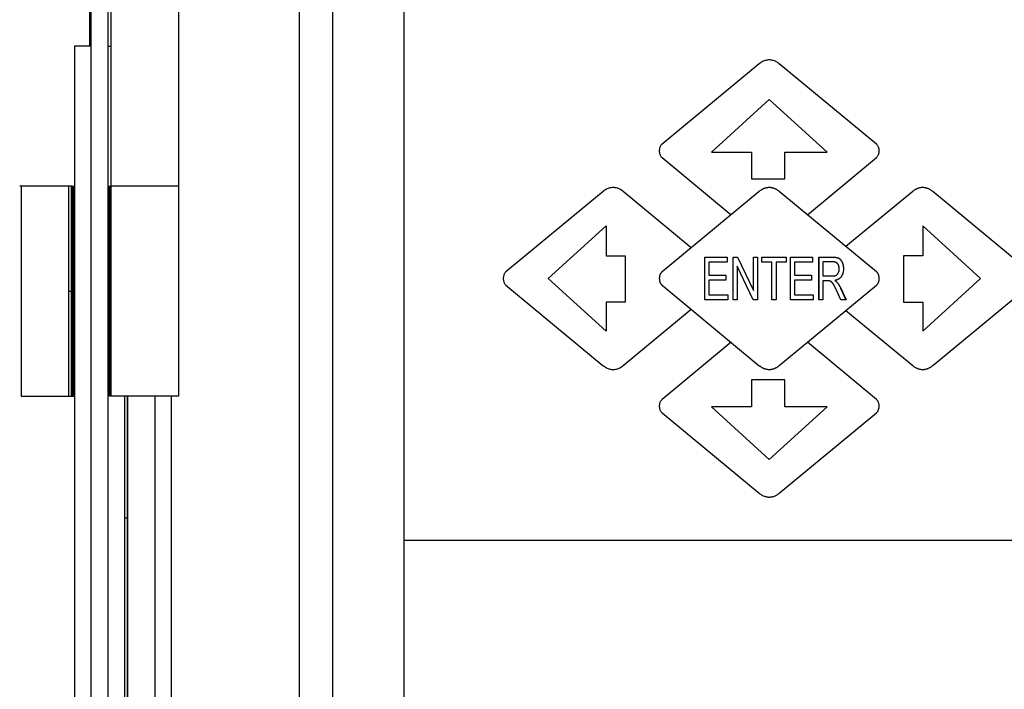
# Model space of a CAD drawing. Extents: x 0 to 684, y -4 to 280.
# Drawn here: x 29 to 41, y 218 to 227 of the extents above; entities that cross this region are included whole.
import ezdxf

# ---------------------------------------------------------------- set-up
doc = ezdxf.new("R2010")
doc.units = 0
doc.header["$LTSCALE"] = 10
doc.header["$MEASUREMENT"] = 0
doc.layers.get('0').update_dxf_attribs({"linetype": 'CONTINUOUS'})
doc.layers.add('2407', color=7, linetype='CONTINUOUS')
doc.layers.add('CADdetails-1-FINE', color=1, linetype='CONTINUOUS')

msp = doc.modelspace()

# ---------------------------------------------------------------- linework, layer by layer
at = {"color": 7}
for p, q in [((29.655, 185.005), (29.655, 237.476)), ((29.859, 185.005), (29.859, 237.476)), ((32.181, 230.963), (32.181, 210.105)), ((32.588, 230.963), (32.588, 210.105)), ((33.459, 210.828), (33.459, 230.409)), ((29.634, 227.149), (29.634, 226.297)), ((29.896, 222.041), (29.896, 227.149)), ((30.713, 227.149), (30.713, 222.041)), ((29.451, 226.297), (29.451, 193.946)), ((29.655, 226.297), (29.451, 226.297)), ((29.859, 226.297), (29.896, 226.297)), ((29.419, 224.595), (28.785, 224.595)), ((28.801, 224.595), (28.801, 222.041)), ((29.38, 222.041), (29.38, 224.595)), ((29.414, 222.041), (29.414, 224.595)), ((29.422, 224.595), (29.447, 224.595)), ((29.428, 222.041), (29.428, 224.595)), ((29.444, 222.041), (29.444, 224.595)), ((29.859, 224.595), (29.889, 224.595)), ((29.873, 222.041), (29.873, 224.595)), ((29.889, 222.041), (29.889, 224.595)), ((30.713, 224.595), (29.896, 224.595)), ((29.38, 223.318), (29.414, 223.318)), ((28.801, 222.041), (29.413, 222.041)), ((29.414, 222.041), (29.444, 222.041)), ((29.889, 222.041), (29.873, 222.041)), ((30.713, 222.041), (29.896, 222.041)), ((30.063, 200.757), (30.063, 222.041)), ((30.091, 222.041), (30.091, 200.757)), ((30.1, 200.757), (30.1, 222.041)), ((30.427, 222.041), (30.427, 200.757)), ((30.626, 222.041), (30.626, 200.757)), ((30.091, 220.558), (30.063, 220.558))]:
    msp.add_line(p, q, dxfattribs=at)
at = {"color": 2}
for p, q in [((39.206, 225.095), (39.197, 225.104)), ((36.581, 224.951), (36.591, 224.941))]:
    msp.add_line(p, q, dxfattribs=at)
at = {"layer": '2407', "color": 7}
for p, q in [((37.894, 225.647), (37.192, 225.007)), ((38.596, 225.007), (37.894, 225.647)), ((37.192, 225.007), (37.68, 225.007)), ((37.68, 225.007), (37.68, 224.681)), ((38.084, 224.681), (38.084, 225.007)), ((38.084, 225.007), (38.596, 225.007)), ((37.68, 224.681), (38.084, 224.681)), ((35.208, 223.472), (35.911, 224.111)), ((35.911, 224.111), (35.911, 223.748)), ((39.76, 224.111), (39.76, 223.748)), ((40.462, 223.472), (39.76, 224.111)), ((35.911, 223.748), (36.144, 223.748)), ((36.144, 223.748), (36.144, 223.185)), ((37.111, 223.212), (37.111, 223.731)), ((37.111, 223.212), (37.111, 223.731)), ((37.161, 223.669), (37.161, 223.511)), ((37.161, 223.669), (37.161, 223.511)), ((37.381, 223.731), (37.381, 223.669)), ((37.457, 223.212), (37.457, 223.731)), ((37.457, 223.212), (37.457, 223.731)), ((37.75, 223.731), (37.75, 223.212)), ((37.805, 223.669), (37.805, 223.731)), ((37.805, 223.669), (37.805, 223.731)), ((37.805, 223.731), (38.1, 223.731)), ((37.927, 223.669), (37.805, 223.669)), ((37.927, 223.212), (37.927, 223.669)), ((37.927, 223.212), (37.927, 223.669)), ((37.977, 223.669), (37.977, 223.212)), ((37.977, 223.669), (37.977, 223.212)), ((38.1, 223.669), (37.977, 223.669)), ((38.1, 223.731), (38.1, 223.669)), ((38.1, 223.731), (38.1, 223.669)), ((38.151, 223.212), (38.151, 223.731)), ((38.152, 223.212), (38.152, 223.731)), ((38.201, 223.669), (38.201, 223.511)), ((38.201, 223.669), (38.201, 223.511)), ((38.421, 223.731), (38.421, 223.669)), ((38.498, 223.212), (38.498, 223.731)), ((38.498, 223.731), (38.663, 223.731)), ((38.499, 223.212), (38.499, 223.731)), ((38.547, 223.674), (38.547, 223.502)), ((38.547, 223.674), (38.547, 223.502)), ((38.666, 223.674), (38.547, 223.674)), ((38.663, 223.731), (38.669, 223.731)), ((39.526, 223.748), (39.526, 223.185)), ((39.76, 223.748), (39.526, 223.748)), ((38.745, 223.589), (38.745, 223.59)), ((38.745, 223.589), (38.745, 223.59)), ((35.911, 222.832), (35.208, 223.472)), ((37.161, 223.45), (37.161, 223.274)), ((37.161, 223.45), (37.161, 223.274)), ((37.367, 223.511), (37.367, 223.45)), ((38.201, 223.45), (38.201, 223.274)), ((38.201, 223.45), (38.201, 223.274)), ((38.407, 223.511), (38.407, 223.45)), ((38.547, 223.502), (38.654, 223.502)), ((38.547, 223.443), (38.547, 223.212)), ((38.605, 223.443), (38.547, 223.443)), ((38.613, 223.443), (38.604, 223.443)), ((38.653, 223.502), (38.66, 223.502)), ((39.76, 222.832), (40.462, 223.472)), ((35.911, 223.185), (35.911, 222.832)), ((36.144, 223.185), (35.911, 223.185)), ((37.389, 223.212), (37.111, 223.212)), ((37.389, 223.274), (37.389, 223.212)), ((37.977, 223.212), (37.927, 223.212)), ((38.429, 223.212), (38.151, 223.212)), ((38.429, 223.274), (38.429, 223.212)), ((39.526, 223.185), (39.76, 223.185)), ((39.76, 223.185), (39.76, 222.832)), ((37.68, 222.238), (37.68, 221.912)), ((38.084, 222.238), (37.68, 222.238)), ((38.084, 221.912), (38.084, 222.238)), ((37.192, 221.912), (37.894, 221.272)), ((37.68, 221.912), (37.192, 221.912)), ((37.894, 221.272), (38.596, 221.912)), ((38.596, 221.912), (38.084, 221.912)), ((33.459, 220.292), (58.995, 220.292))]:
    msp.add_line(p, q, dxfattribs=at)
for points in [[(58.995, 211.751), (58.995, 210.835), (33.459, 210.835), (33.459, 230.409), (58.995, 230.409), (58.995, 229.493), (58.436, 229.493), (58.436, 227.72), (58.995, 227.72), (58.995, 213.524), (58.436, 213.524), (58.436, 211.751)], [(37.111, 223.731), (37.381, 223.731), (37.381, 223.669), (37.161, 223.669)], [(37.457, 223.731), (37.507, 223.731), (37.703, 223.324), (37.703, 223.731)], [(37.507, 223.731), (37.703, 223.324), (37.703, 223.731)], [(37.703, 223.731), (37.75, 223.731), (37.75, 223.212), (37.7, 223.212)], [(38.151, 223.731), (38.421, 223.731), (38.421, 223.669), (38.201, 223.669)], [(37.7, 223.212), (37.504, 223.62), (37.504, 223.212), (37.457, 223.212)], [(37.7, 223.212), (37.504, 223.62), (37.504, 223.212)], [(37.161, 223.511), (37.367, 223.511), (37.367, 223.45), (37.161, 223.45)], [(38.201, 223.511), (38.407, 223.511), (38.407, 223.45), (38.201, 223.45)], [(38.547, 223.443), (38.547, 223.212), (38.498, 223.212)], [(37.161, 223.274), (37.389, 223.274), (37.389, 223.212)], [(38.201, 223.274), (38.429, 223.274), (38.429, 223.212)]]:
    msp.add_lwpolyline(points, dxfattribs=at)
for points in [[(38.668, 223.731, 0), (38.671, 223.731, 0), (38.674, 223.731, 0), (38.676, 223.731, 0), (38.679, 223.731, 0), (38.681, 223.731, 0), (38.684, 223.73, 0), (38.686, 223.73, 0), (38.689, 223.73, 0), (38.691, 223.73, 0), (38.694, 223.729, 0), (38.696, 223.729, 0), (38.699, 223.729, 0), (38.702, 223.728, 0), (38.704, 223.728, 0), (38.707, 223.728, 0), (38.709, 223.727, 0), (38.712, 223.727, 0), (38.714, 223.726, 0), (38.717, 223.725, 0), (38.719, 223.725, 0), (38.722, 223.724, 0), (38.724, 223.723, 0), (38.726, 223.723, 0), (38.729, 223.722, 0), (38.731, 223.721, 0), (38.734, 223.72, 0), (38.736, 223.719, 0), (38.738, 223.718, 0), (38.741, 223.717, 0), (38.743, 223.715, 0), (38.745, 223.714, 0), (38.747, 223.712, 0), (38.749, 223.711, 0), (38.751, 223.709, 0), (38.753, 223.708, 0), (38.755, 223.706, 0), (38.757, 223.704, 0), (38.758, 223.702, 0), (38.76, 223.7, 0), (38.762, 223.699, 0), (38.763, 223.697, 0), (38.765, 223.695, 0), (38.767, 223.692, 0), (38.768, 223.69, 0), (38.769, 223.688, 0), (38.771, 223.686, 0), (38.772, 223.684, 0), (38.773, 223.682, 0), (38.775, 223.679, 0), (38.776, 223.677, 0), (38.777, 223.675, 0), (38.778, 223.673, 0), (38.779, 223.67, 0), (38.78, 223.668, 0), (38.781, 223.666, 0), (38.782, 223.663, 0), (38.783, 223.661, 0), (38.784, 223.659, 0), (38.785, 223.656, 0), (38.786, 223.654, 0), (38.787, 223.652, 0), (38.787, 223.649, 0), (38.788, 223.647, 0), (38.789, 223.644, 0), (38.79, 223.642, 0), (38.79, 223.639, 0), (38.791, 223.637, 0), (38.791, 223.635, 0), (38.792, 223.632, 0), (38.792, 223.63, 0), (38.793, 223.627, 0), (38.793, 223.625, 0), (38.794, 223.622, 0), (38.794, 223.62, 0), (38.794, 223.617, 0), (38.795, 223.615, 0), (38.795, 223.612, 0), (38.795, 223.61, 0), (38.795, 223.607, 0), (38.796, 223.605, 0), (38.796, 223.602, 0), (38.796, 223.6, 0), (38.796, 223.597, 0), (38.796, 223.594, 0), (38.796, 223.592, 0), (38.796, 223.59, 0), (38.796, 223.587, 0), (38.796, 223.585, 0), (38.796, 223.582, 0), (38.796, 223.579, 0), (38.796, 223.577, 0), (38.796, 223.574, 0), (38.795, 223.571, 0), (38.795, 223.569, 0), (38.795, 223.566, 0), (38.795, 223.564, 0), (38.794, 223.561, 0), (38.794, 223.558, 0), (38.793, 223.556, 0), (38.793, 223.553, 0), (38.793, 223.551, 0), (38.792, 223.548, 0), (38.791, 223.546, 0), (38.791, 223.543, 0), (38.79, 223.54, 0), (38.79, 223.538, 0), (38.789, 223.535, 0), (38.788, 223.533, 0), (38.787, 223.53, 0), (38.786, 223.528, 0), (38.786, 223.525, 0), (38.785, 223.523, 0), (38.784, 223.521, 0), (38.783, 223.518, 0), (38.782, 223.516, 0), (38.78, 223.513, 0), (38.779, 223.511, 0), (38.778, 223.509, 0), (38.777, 223.506, 0), (38.776, 223.504, 0), (38.774, 223.502, 0), (38.773, 223.5, 0), (38.771, 223.497, 0), (38.77, 223.495, 0), (38.768, 223.493, 0), (38.767, 223.491, 0), (38.765, 223.489, 0), (38.764, 223.487, 0), (38.762, 223.485, 0), (38.76, 223.483, 0), (38.758, 223.481, 0), (38.756, 223.479, 0), (38.754, 223.478, 0), (38.752, 223.476, 0), (38.75, 223.474, 0), (38.748, 223.473, 0), (38.746, 223.471, 0), (38.744, 223.469, 0), (38.742, 223.468, 0), (38.74, 223.467, 0), (38.738, 223.465, 0), (38.735, 223.464, 0), (38.733, 223.463, 0), (38.731, 223.461, 0), (38.728, 223.46, 0), (38.726, 223.459, 0), (38.724, 223.458, 0), (38.721, 223.457, 0), (38.719, 223.456, 0), (38.716, 223.455, 0), (38.714, 223.454, 0), (38.711, 223.453, 0), (38.709, 223.453, 0), (38.706, 223.452, 0), (38.704, 223.451, 0), (38.701, 223.451, 0), (38.699, 223.45, 0), (38.696, 223.449, 0), (38.694, 223.449, 0), (38.691, 223.448, 0), (38.692, 223.448, 0), (38.695, 223.446, 0), (38.697, 223.444, 0), (38.7, 223.442, 0), (38.703, 223.44, 0), (38.705, 223.438, 0), (38.708, 223.436, 0), (38.71, 223.434, 0), (38.712, 223.432, 0), (38.715, 223.429, 0), (38.717, 223.427, 0), (38.719, 223.424, 0), (38.721, 223.422, 0), (38.723, 223.419, 0), (38.725, 223.417, 0), (38.727, 223.414, 0), (38.729, 223.411, 0), (38.731, 223.409, 0), (38.733, 223.406, 0), (38.734, 223.403, 0), (38.736, 223.401, 0), (38.738, 223.398, 0), (38.74, 223.395, 0), (38.741, 223.392, 0), (38.743, 223.389, 0), (38.745, 223.387, 0), (38.746, 223.384, 0), (38.748, 223.381, 0), (38.749, 223.378, 0), (38.751, 223.375, 0), (38.752, 223.372, 0), (38.754, 223.369, 0), (38.755, 223.366, 0), (38.757, 223.363, 0), (38.758, 223.361, 0), (38.76, 223.358, 0), (38.762, 223.354, 0), (38.827, 223.212, 0), (38.764, 223.212, 0)], [(38.68, 223.731, 0), (38.683, 223.73, 0), (38.685, 223.73, 0), (38.688, 223.73, 0), (38.69, 223.73, 0), (38.692, 223.73, 0), (38.695, 223.729, 0), (38.697, 223.729, 0), (38.7, 223.729, 0), (38.702, 223.728, 0), (38.705, 223.728, 0), (38.707, 223.727, 0), (38.71, 223.727, 0), (38.712, 223.726, 0), (38.714, 223.726, 0), (38.717, 223.725, 0), (38.719, 223.725, 0), (38.722, 223.724, 0), (38.724, 223.723, 0), (38.726, 223.723, 0), (38.729, 223.722, 0), (38.731, 223.721, 0), (38.733, 223.72, 0), (38.735, 223.719, 0), (38.738, 223.718, 0), (38.74, 223.717, 0), (38.742, 223.716, 0), (38.744, 223.714, 0), (38.746, 223.713, 0), (38.748, 223.711, 0), (38.75, 223.71, 0), (38.752, 223.708, 0), (38.754, 223.707, 0), (38.756, 223.705, 0), (38.757, 223.703, 0), (38.759, 223.701, 0), (38.761, 223.7, 0), (38.762, 223.698, 0), (38.764, 223.696, 0), (38.765, 223.694, 0), (38.767, 223.692, 0), (38.768, 223.69, 0), (38.77, 223.688, 0), (38.771, 223.686, 0), (38.772, 223.683, 0), (38.773, 223.681, 0), (38.775, 223.679, 0), (38.776, 223.677, 0), (38.777, 223.675, 0), (38.778, 223.673, 0), (38.779, 223.67, 0), (38.78, 223.668, 0), (38.781, 223.666, 0), (38.782, 223.663, 0), (38.783, 223.661, 0), (38.784, 223.659, 0), (38.785, 223.656, 0), (38.786, 223.654, 0), (38.786, 223.652, 0), (38.787, 223.649, 0), (38.788, 223.647, 0), (38.789, 223.644, 0), (38.789, 223.642, 0), (38.79, 223.639, 0), (38.79, 223.637, 0), (38.791, 223.635, 0), (38.792, 223.632, 0), (38.792, 223.63, 0), (38.793, 223.627, 0), (38.793, 223.625, 0), (38.793, 223.622, 0), (38.794, 223.62, 0), (38.794, 223.617, 0), (38.794, 223.615, 0), (38.795, 223.612, 0), (38.795, 223.61, 0), (38.795, 223.607, 0), (38.795, 223.605, 0), (38.795, 223.602, 0), (38.796, 223.6, 0), (38.796, 223.597, 0), (38.796, 223.594, 0), (38.796, 223.592, 0), (38.796, 223.59, 0), (38.796, 223.587, 0), (38.796, 223.585, 0), (38.796, 223.582, 0), (38.796, 223.579, 0), (38.795, 223.577, 0), (38.795, 223.574, 0), (38.795, 223.571, 0), (38.795, 223.569, 0), (38.795, 223.566, 0), (38.794, 223.564, 0), (38.794, 223.561, 0), (38.794, 223.558, 0), (38.793, 223.556, 0), (38.793, 223.553, 0), (38.792, 223.551, 0), (38.792, 223.548, 0), (38.791, 223.546, 0), (38.791, 223.543, 0), (38.79, 223.54, 0), (38.789, 223.538, 0), (38.789, 223.535, 0), (38.788, 223.533, 0), (38.787, 223.53, 0), (38.786, 223.528, 0), (38.785, 223.525, 0), (38.784, 223.523, 0), (38.783, 223.521, 0), (38.782, 223.518, 0), (38.781, 223.516, 0), (38.78, 223.513, 0), (38.779, 223.511, 0), (38.778, 223.509, 0), (38.777, 223.506, 0), (38.775, 223.504, 0), (38.774, 223.502, 0), (38.773, 223.5, 0), (38.771, 223.497, 0), (38.77, 223.495, 0), (38.768, 223.493, 0), (38.767, 223.491, 0), (38.765, 223.489, 0), (38.763, 223.487, 0), (38.762, 223.485, 0), (38.76, 223.483, 0), (38.758, 223.481, 0), (38.756, 223.479, 0), (38.754, 223.478, 0), (38.752, 223.476, 0), (38.75, 223.474, 0), (38.748, 223.473, 0), (38.746, 223.471, 0), (38.744, 223.469, 0), (38.742, 223.468, 0), (38.74, 223.467, 0), (38.737, 223.465, 0), (38.735, 223.464, 0), (38.733, 223.463, 0), (38.73, 223.461, 0), (38.728, 223.46, 0), (38.726, 223.459, 0), (38.723, 223.458, 0), (38.721, 223.457, 0), (38.718, 223.456, 0), (38.716, 223.455, 0), (38.714, 223.454, 0), (38.711, 223.453, 0), (38.709, 223.453, 0), (38.706, 223.452, 0), (38.704, 223.451, 0), (38.701, 223.451, 0), (38.698, 223.45, 0), (38.696, 223.449, 0), (38.693, 223.449, 0), (38.691, 223.448, 0), (38.692, 223.448, 0), (38.694, 223.446, 0), (38.697, 223.444, 0), (38.7, 223.442, 0), (38.702, 223.44, 0), (38.705, 223.438, 0), (38.707, 223.436, 0), (38.71, 223.434, 0), (38.712, 223.432, 0), (38.714, 223.429, 0), (38.717, 223.427, 0), (38.719, 223.424, 0), (38.721, 223.422, 0), (38.723, 223.419, 0), (38.725, 223.417, 0), (38.727, 223.414, 0), (38.729, 223.411, 0), (38.731, 223.409, 0), (38.732, 223.406, 0), (38.734, 223.403, 0), (38.736, 223.401, 0), (38.738, 223.398, 0), (38.739, 223.395, 0), (38.741, 223.392, 0), (38.743, 223.389, 0), (38.744, 223.387, 0), (38.746, 223.384, 0), (38.748, 223.381, 0), (38.749, 223.378, 0), (38.751, 223.375, 0), (38.752, 223.372, 0), (38.754, 223.369, 0), (38.755, 223.366, 0), (38.757, 223.363, 0), (38.758, 223.361, 0), (38.76, 223.358, 0), (38.761, 223.354, 0), (38.826, 223.212, 0)], [(38.764, 223.212, 0), (38.715, 223.32, 0), (38.713, 223.325, 0), (38.71, 223.331, 0), (38.708, 223.336, 0), (38.705, 223.341, 0), (38.703, 223.346, 0), (38.7, 223.351, 0), (38.698, 223.356, 0), (38.695, 223.362, 0), (38.693, 223.367, 0), (38.69, 223.372, 0), (38.687, 223.377, 0), (38.685, 223.382, 0), (38.682, 223.387, 0), (38.679, 223.392, 0), (38.678, 223.394, 0), (38.677, 223.395, 0), (38.676, 223.397, 0), (38.675, 223.399, 0), (38.674, 223.401, 0), (38.673, 223.403, 0), (38.672, 223.404, 0), (38.671, 223.406, 0), (38.669, 223.408, 0), (38.668, 223.41, 0), (38.667, 223.411, 0), (38.666, 223.413, 0), (38.664, 223.415, 0), (38.663, 223.416, 0), (38.662, 223.418, 0), (38.661, 223.42, 0), (38.659, 223.421, 0), (38.658, 223.423, 0), (38.656, 223.424, 0), (38.655, 223.426, 0), (38.653, 223.427, 0), (38.652, 223.429, 0), (38.65, 223.43, 0), (38.648, 223.431, 0), (38.647, 223.433, 0), (38.645, 223.434, 0), (38.643, 223.435, 0), (38.641, 223.436, 0), (38.64, 223.437, 0), (38.638, 223.438, 0), (38.636, 223.439, 0), (38.634, 223.44, 0), (38.632, 223.44, 0), (38.63, 223.441, 0), (38.628, 223.441, 0), (38.627, 223.442, 0), (38.625, 223.442, 0), (38.623, 223.442, 0), (38.621, 223.442, 0), (38.62, 223.442, 0), (38.618, 223.442, 0), (38.616, 223.442, 0), (38.614, 223.442, 0), (38.612, 223.443, 0)], [(38.764, 223.212, 0), (38.715, 223.32, 0), (38.713, 223.325, 0), (38.711, 223.331, 0), (38.708, 223.336, 0), (38.706, 223.341, 0), (38.703, 223.346, 0), (38.701, 223.351, 0), (38.698, 223.356, 0), (38.696, 223.362, 0), (38.693, 223.367, 0), (38.69, 223.372, 0), (38.688, 223.377, 0), (38.685, 223.382, 0), (38.682, 223.387, 0), (38.68, 223.392, 0), (38.679, 223.393, 0), (38.678, 223.395, 0), (38.677, 223.397, 0), (38.676, 223.398, 0), (38.675, 223.4, 0), (38.674, 223.402, 0), (38.673, 223.403, 0), (38.672, 223.405, 0), (38.67, 223.407, 0), (38.669, 223.408, 0), (38.668, 223.41, 0), (38.667, 223.411, 0), (38.666, 223.413, 0), (38.665, 223.414, 0), (38.664, 223.416, 0), (38.663, 223.417, 0), (38.661, 223.419, 0), (38.66, 223.42, 0), (38.659, 223.422, 0), (38.657, 223.423, 0), (38.656, 223.425, 0), (38.655, 223.426, 0), (38.653, 223.427, 0), (38.652, 223.429, 0), (38.65, 223.43, 0), (38.649, 223.431, 0), (38.647, 223.432, 0), (38.646, 223.433, 0), (38.644, 223.434, 0), (38.643, 223.435, 0), (38.641, 223.436, 0), (38.639, 223.437, 0), (38.638, 223.438, 0), (38.636, 223.439, 0), (38.634, 223.44, 0), (38.632, 223.44, 0), (38.63, 223.441, 0), (38.629, 223.441, 0), (38.627, 223.442, 0), (38.625, 223.442, 0), (38.623, 223.442, 0), (38.622, 223.442, 0), (38.62, 223.442, 0), (38.618, 223.442, 0), (38.616, 223.442, 0), (38.614, 223.442, 0), (38.613, 223.443, 0)]]:
    msp.add_polyline3d(points, dxfattribs=at)
for points, knots in [([(38.745, 223.59), (38.745, 223.591), (38.745, 223.593), (38.745, 223.598), (38.744, 223.603), (38.744, 223.607), (38.743, 223.612), (38.742, 223.616), (38.741, 223.621), (38.74, 223.625), (38.738, 223.629), (38.737, 223.633), (38.735, 223.636), (38.733, 223.64), (38.731, 223.643), (38.728, 223.647), (38.726, 223.65), (38.724, 223.652), (38.723, 223.654), (38.721, 223.655), (38.719, 223.657), (38.716, 223.659), (38.714, 223.661), (38.711, 223.663), (38.707, 223.665), (38.704, 223.667), (38.701, 223.668), (38.697, 223.669), (38.693, 223.671), (38.689, 223.672), (38.685, 223.672), (38.68, 223.673), (38.676, 223.673), (38.67, 223.674), (38.667, 223.674), (38.665, 223.674)], [0.03987499, 0.03987499, 0.03987499, 0.03987499, 0.04065227, 0.04211901, 0.04353334, 0.04490537, 0.04623702, 0.0475308, 0.04879441, 0.0500307, 0.05124096, 0.05243463, 0.05361264, 0.05477908, 0.05593923, 0.05709828, 0.0582587, 0.05922719, 0.05970901, 0.06019041, 0.0611519, 0.06211876, 0.06309525, 0.06408664, 0.06509863, 0.06613466, 0.06720264, 0.06830725, 0.06945484, 0.07064877, 0.07189563, 0.0731992, 0.07456728, 0.07600483, 0.07752142, 0.07752142, 0.07752142, 0.07752142]), ([(38.745, 223.59), (38.745, 223.591), (38.745, 223.593), (38.745, 223.598), (38.744, 223.603), (38.744, 223.607), (38.743, 223.612), (38.742, 223.616), (38.741, 223.621), (38.739, 223.625), (38.738, 223.629), (38.736, 223.633), (38.735, 223.636), (38.733, 223.64), (38.73, 223.643), (38.728, 223.647), (38.726, 223.65), (38.724, 223.652), (38.722, 223.654), (38.721, 223.655), (38.719, 223.657), (38.716, 223.659), (38.713, 223.661), (38.71, 223.663), (38.707, 223.665), (38.704, 223.667), (38.7, 223.668), (38.697, 223.669), (38.693, 223.671), (38.689, 223.672), (38.685, 223.672), (38.68, 223.673), (38.675, 223.673), (38.672, 223.674), (38.67, 223.674)], [0.03988026, 0.03988026, 0.03988026, 0.03988026, 0.04065754, 0.04212428, 0.04354114, 0.04491066, 0.0462423, 0.04753609, 0.0487997, 0.05003599, 0.05124625, 0.05243991, 0.05361793, 0.05478436, 0.05594452, 0.05710501, 0.05826388, 0.05923237, 0.05971419, 0.06019559, 0.06115708, 0.06212394, 0.06310043, 0.06409181, 0.06510381, 0.06613984, 0.06720782, 0.06831242, 0.06946001, 0.07065395, 0.07190081, 0.07320438, 0.07457246, 0.07601001, 0.07601001, 0.07601001, 0.07601001]), ([(38.659, 223.502), (38.662, 223.502), (38.666, 223.502), (38.672, 223.503), (38.677, 223.503), (38.683, 223.504), (38.687, 223.505), (38.692, 223.506), (38.696, 223.507), (38.7, 223.509), (38.703, 223.51), (38.706, 223.511), (38.709, 223.513), (38.712, 223.515), (38.715, 223.517), (38.718, 223.519), (38.721, 223.522), (38.723, 223.524), (38.726, 223.527), (38.728, 223.53), (38.73, 223.533), (38.732, 223.537), (38.734, 223.54), (38.735, 223.543), (38.737, 223.547), (38.738, 223.551), (38.739, 223.553), (38.74, 223.556), (38.741, 223.56), (38.742, 223.565), (38.743, 223.569), (38.744, 223.574), (38.744, 223.579), (38.745, 223.584), (38.745, 223.587), (38.745, 223.589)], [0, 0, 0, 0, 0.00185069, 0.00356229, 0.00515131, 0.00663019, 0.0080081, 0.00929699, 0.01050627, 0.01164364, 0.01272093, 0.01374365, 0.01474332, 0.01574523, 0.01675627, 0.01777387, 0.01879839, 0.01983666, 0.02088687, 0.0219522, 0.02303079, 0.02412591, 0.02523829, 0.02603471, 0.0273665, 0.02868772, 0.02934401, 0.03000106, 0.03131884, 0.03264278, 0.03398778, 0.03535854, 0.03676807, 0.03822636, 0.0397431, 0.0397431, 0.0397431, 0.0397431]), ([(38.66, 223.502), (38.662, 223.502), (38.666, 223.502), (38.672, 223.503), (38.678, 223.503), (38.683, 223.504), (38.688, 223.505), (38.692, 223.506), (38.696, 223.507), (38.7, 223.509), (38.703, 223.51), (38.707, 223.511), (38.71, 223.513), (38.713, 223.515), (38.715, 223.517), (38.718, 223.519), (38.721, 223.522), (38.723, 223.524), (38.726, 223.527), (38.728, 223.53), (38.73, 223.533), (38.732, 223.537), (38.734, 223.54), (38.735, 223.543), (38.737, 223.547), (38.738, 223.551), (38.74, 223.553), (38.74, 223.556), (38.742, 223.56), (38.743, 223.565), (38.743, 223.569), (38.744, 223.574), (38.745, 223.579), (38.745, 223.584), (38.745, 223.587), (38.745, 223.589)], [0, 0, 0, 0, 0.00185069, 0.00356229, 0.00515131, 0.00662768, 0.00800559, 0.00929448, 0.01050131, 0.01163869, 0.01271361, 0.01373634, 0.01473601, 0.01573792, 0.0167469, 0.01776485, 0.01878937, 0.01982764, 0.02087785, 0.02194116, 0.02301976, 0.02411488, 0.02522725, 0.02602935, 0.02736115, 0.02868236, 0.02933865, 0.02999811, 0.03131415, 0.03263751, 0.03398251, 0.03535327, 0.0367628, 0.03822109, 0.03973783, 0.03973783, 0.03973783, 0.03973783])]:
    msp.add_open_spline(points, degree=3, knots=knots, dxfattribs=at)
at = {"layer": 'CADdetails-1-FINE'}
for p, q in [((39.197, 225.104), (38.016, 226.081)), ((36.591, 224.941), (37.43, 224.247)), ((35.875, 224.53), (34.694, 223.553)), ((36.946, 223.846), (36.118, 224.531)), ((37.772, 224.53), (36.591, 223.553)), ((39.197, 223.553), (38.016, 224.53)), ((39.637, 224.53), (38.826, 223.859)), ((34.694, 223.39), (35.876, 222.412)), ((36.591, 223.39), (37.773, 222.412)), ((38.358, 222.696), (39.197, 223.39)), ((39.881, 222.413), (41.062, 223.39)), ((36.119, 222.413), (36.945, 223.097)), ((38.826, 223.084), (39.637, 222.413)), ((37.43, 222.696), (36.591, 222.002)), ((38.016, 222.413), (38.358, 222.696)), ((39.197, 222.002), (38.358, 222.696)), ((36.591, 221.839), (37.772, 220.862)), ((38.016, 220.862), (39.197, 221.839))]:
    msp.add_line(p, q, dxfattribs=at)
for points in [[(37.772, 226.081), (36.591, 225.104), (36.581, 225.095)], [(38.358, 224.247), (39.197, 224.941), (39.206, 224.951)]]:
    msp.add_lwpolyline(points, dxfattribs=at)
msp.add_polyline3d([(41.062, 223.553, 0), (39.881, 224.53, 0), (39.875, 224.534, 0), (39.87, 224.539, 0), (39.864, 224.543, 0), (39.858, 224.547, 0), (39.852, 224.55, 0), (39.846, 224.554, 0), (39.84, 224.557, 0), (39.834, 224.56, 0), (39.828, 224.563, 0), (39.821, 224.565, 0), (39.815, 224.567, 0), (39.808, 224.57, 0), (39.802, 224.571, 0), (39.795, 224.573, 0), (39.788, 224.574, 0), (39.781, 224.575, 0), (39.774, 224.576, 0), (39.768, 224.577, 0), (39.761, 224.577, 0), (39.754, 224.577, 0), (39.747, 224.576, 0), (39.74, 224.576, 0), (39.733, 224.575, 0), (39.726, 224.574, 0), (39.72, 224.572, 0), (39.713, 224.57, 0), (39.706, 224.568, 0), (39.7, 224.566, 0), (39.693, 224.564, 0), (39.687, 224.561, 0), (39.681, 224.558, 0), (39.674, 224.555, 0), (39.668, 224.552, 0), (39.662, 224.548, 0), (39.657, 224.544, 0), (39.651, 224.541, 0), (39.645, 224.536, 0), (39.64, 224.532, 0), (39.637, 224.53, 0)], dxfattribs=at)
for points, knots in [([(38.016, 226.081), (38.01, 226.086), (37.998, 226.095), (37.979, 226.106), (37.958, 226.116), (37.937, 226.123), (37.916, 226.127), (37.895, 226.128), (37.874, 226.127), (37.853, 226.123), (37.832, 226.117), (37.811, 226.108), (37.791, 226.096), (37.779, 226.086), (37.772, 226.081)], [0.43742769, 0.43742769, 0.43742769, 0.43742769, 0.44354961, 0.45021091, 0.45662471, 0.46284835, 0.46894662, 0.47498082, 0.48101206, 0.48709904, 0.49330568, 0.49969461, 0.50632232, 0.51324695, 0.51324695, 0.51324695, 0.51324695]), ([(36.581, 225.095), (36.578, 225.091), (36.572, 225.082), (36.565, 225.068), (36.561, 225.053), (36.558, 225.038), (36.557, 225.023), (36.558, 225.007), (36.561, 224.992), (36.565, 224.978), (36.572, 224.963), (36.578, 224.955), (36.581, 224.951)], [0.44130732, 0.44130732, 0.44130732, 0.44130732, 0.44554352, 0.45015825, 0.45511334, 0.4581165, 0.46334882, 0.46856087, 0.47156948, 0.47652289, 0.48113414, 0.48536409, 0.48536409, 0.48536409, 0.48536409]), ([(39.206, 224.951), (39.209, 224.955), (39.216, 224.963), (39.222, 224.978), (39.227, 224.992), (39.229, 225.007), (39.231, 225.023), (39.229, 225.038), (39.227, 225.054), (39.222, 225.068), (39.216, 225.082), (39.209, 225.091), (39.206, 225.095)], [0.31456526, 0.31456526, 0.31456526, 0.31456526, 0.31879313, 0.32340098, 0.32835196, 0.33136853, 0.33658311, 0.34181797, 0.34482907, 0.349781, 0.35439115, 0.35862526, 0.35862526, 0.35862526, 0.35862526]), ([(36.118, 224.531), (36.112, 224.536), (36.099, 224.545), (36.079, 224.557), (36.059, 224.566), (36.038, 224.572), (36.018, 224.576), (35.997, 224.577), (35.976, 224.576), (35.955, 224.572), (35.934, 224.565), (35.914, 224.556), (35.894, 224.545), (35.882, 224.535), (35.875, 224.53)], [0, 0, 0, 0, 0.00681664, 0.01334271, 0.01963677, 0.02575583, 0.03175941, 0.03770529, 0.04365348, 0.04966099, 0.05578649, 0.06209133, 0.06863132, 0.07546245, 0.07546245, 0.07546245, 0.07546245]), ([(38.016, 224.53), (38.012, 224.533), (38.005, 224.538), (37.994, 224.546), (37.983, 224.553), (37.972, 224.558), (37.961, 224.563), (37.95, 224.568), (37.938, 224.571), (37.927, 224.574), (37.915, 224.575), (37.903, 224.577), (37.892, 224.577), (37.88, 224.576), (37.869, 224.575), (37.857, 224.573), (37.846, 224.57), (37.834, 224.566), (37.823, 224.562), (37.812, 224.556), (37.801, 224.55), (37.79, 224.543), (37.78, 224.537), (37.775, 224.532), (37.772, 224.53)], [0.43742121, 0.43742121, 0.43742121, 0.43742121, 0.44126494, 0.44501036, 0.44866598, 0.45224361, 0.45575257, 0.45920109, 0.46259886, 0.46595891, 0.46928917, 0.47260199, 0.47590481, 0.47921274, 0.48252793, 0.48586891, 0.48923926, 0.49265551, 0.49612417, 0.49965441, 0.50325808, 0.50694563, 0.51072333, 0.51326845, 0.51326845, 0.51326845, 0.51326845]), ([(34.694, 223.553), (34.691, 223.55), (34.684, 223.544), (34.676, 223.532), (34.669, 223.517), (34.664, 223.503), (34.662, 223.488), (34.66, 223.472), (34.662, 223.456), (34.664, 223.44), (34.669, 223.426), (34.676, 223.412), (34.684, 223.399), (34.691, 223.393), (34.694, 223.39)], [0.43742317, 0.43742317, 0.43742317, 0.43742317, 0.44124876, 0.44542045, 0.44995986, 0.45483302, 0.45818628, 0.46334189, 0.46848989, 0.47182771, 0.4767001, 0.4812418, 0.48541703, 0.48924621, 0.48924621, 0.48924621, 0.48924621]), ([(36.591, 223.553), (36.589, 223.552), (36.586, 223.549), (36.581, 223.543), (36.576, 223.537), (36.572, 223.53), (36.569, 223.523), (36.565, 223.515), (36.562, 223.507), (36.56, 223.499), (36.559, 223.49), (36.558, 223.481), (36.558, 223.472), (36.558, 223.462), (36.559, 223.453), (36.56, 223.444), (36.562, 223.436), (36.565, 223.428), (36.569, 223.42), (36.572, 223.413), (36.576, 223.406), (36.581, 223.4), (36.586, 223.395), (36.589, 223.391), (36.591, 223.39)], [0.43741926, 0.43741926, 0.43741926, 0.43741926, 0.43938072, 0.44142899, 0.4435692, 0.44580819, 0.44814611, 0.45057319, 0.45308566, 0.45566748, 0.45800978, 0.46067423, 0.46335811, 0.46603692, 0.46869885, 0.47103864, 0.47361985, 0.47612991, 0.47855699, 0.48089607, 0.48313507, 0.48527731, 0.48732369, 0.48928515, 0.48928515, 0.48928515, 0.48928515]), ([(39.197, 223.39), (39.199, 223.391), (39.202, 223.395), (39.207, 223.4), (39.212, 223.406), (39.216, 223.413), (39.22, 223.421), (39.223, 223.429), (39.226, 223.437), (39.228, 223.445), (39.229, 223.453), (39.23, 223.462), (39.23, 223.472), (39.23, 223.481), (39.229, 223.49), (39.227, 223.498), (39.226, 223.506), (39.223, 223.514), (39.22, 223.523), (39.216, 223.53), (39.212, 223.537), (39.207, 223.543), (39.202, 223.548), (39.199, 223.552), (39.197, 223.553)], [0.31066507, 0.31066507, 0.31066507, 0.31066507, 0.31265883, 0.31474692, 0.3169298, 0.31921433, 0.32159982, 0.32407948, 0.3266435, 0.32928151, 0.33115268, 0.33386116, 0.33659092, 0.33932321, 0.34203421, 0.34391333, 0.34654828, 0.34911549, 0.35159418, 0.35397968, 0.35626205, 0.35844696, 0.36053316, 0.36252864, 0.36252864, 0.36252864, 0.36252864]), ([(35.876, 222.412), (35.883, 222.407), (35.895, 222.398), (35.915, 222.386), (35.935, 222.377), (35.956, 222.371), (35.977, 222.367), (35.998, 222.366), (36.019, 222.367), (36.039, 222.371), (36.06, 222.378), (36.08, 222.387), (36.1, 222.398), (36.112, 222.408), (36.119, 222.413)], [0, 0, 0, 0, 0.00681664, 0.01334618, 0.01964127, 0.02576275, 0.03176883, 0.03771739, 0.04366796, 0.04967796, 0.05580437, 0.06211152, 0.06865242, 0.07548407, 0.07548407, 0.07548407, 0.07548407]), ([(37.773, 222.412), (37.776, 222.41), (37.782, 222.405), (37.791, 222.399), (37.8, 222.393), (37.809, 222.388), (37.818, 222.383), (37.828, 222.379), (37.837, 222.376), (37.847, 222.373), (37.856, 222.371), (37.866, 222.369), (37.875, 222.367), (37.885, 222.367), (37.894, 222.366), (37.904, 222.367), (37.914, 222.367), (37.923, 222.369), (37.933, 222.371), (37.942, 222.373), (37.952, 222.376), (37.961, 222.38), (37.97, 222.384), (37.98, 222.389), (37.989, 222.394), (37.998, 222.4), (38.007, 222.406), (38.013, 222.411), (38.016, 222.413)], [0, 0, 0, 0, 0.00318565, 0.00630172, 0.00935655, 0.01235431, 0.01530091, 0.01820187, 0.02106207, 0.02388678, 0.02668422, 0.02945788, 0.03221414, 0.03495863, 0.03769755, 0.04043695, 0.04318315, 0.04594189, 0.0487165, 0.05151588, 0.05434669, 0.05720925, 0.06011501, 0.06306728, 0.06607064, 0.06913421, 0.07225787, 0.07545047, 0.07545047, 0.07545047, 0.07545047]), ([(39.637, 222.413), (39.641, 222.41), (39.649, 222.404), (39.661, 222.395), (39.674, 222.388), (39.687, 222.382), (39.7, 222.377), (39.713, 222.373), (39.726, 222.37), (39.739, 222.367), (39.75, 222.367), (39.759, 222.366), (39.768, 222.367), (39.779, 222.367), (39.792, 222.369), (39.805, 222.373), (39.818, 222.377), (39.831, 222.382), (39.844, 222.388), (39.856, 222.395), (39.869, 222.404), (39.877, 222.41), (39.881, 222.413)], [0.30027182, 0.30027182, 0.30027182, 0.30027182, 0.30452479, 0.30878123, 0.31292447, 0.31696972, 0.32093313, 0.32482761, 0.32866897, 0.33247118, 0.3362495, 0.33813711, 0.34002462, 0.34380235, 0.34760339, 0.35144243, 0.35533463, 0.35929428, 0.36333738, 0.36748028, 0.37173106, 0.37610946, 0.37610946, 0.37610946, 0.37610946]), ([(36.591, 222.002), (36.588, 222), (36.582, 221.994), (36.575, 221.984), (36.568, 221.972), (36.563, 221.959), (36.56, 221.947), (36.558, 221.934), (36.557, 221.921), (36.558, 221.907), (36.56, 221.895), (36.563, 221.882), (36.568, 221.869), (36.575, 221.857), (36.582, 221.847), (36.588, 221.842), (36.591, 221.839)], [0.31066541, 0.31066541, 0.31066541, 0.31066541, 0.31397397, 0.31754166, 0.32138414, 0.32549113, 0.32981758, 0.33210907, 0.33658995, 0.34106323, 0.34334969, 0.34767368, 0.35178067, 0.35562092, 0.35918658, 0.36249337, 0.36249337, 0.36249337, 0.36249337]), ([(39.197, 221.839), (39.2, 221.841), (39.205, 221.847), (39.212, 221.856), (39.219, 221.868), (39.224, 221.88), (39.227, 221.893), (39.23, 221.907), (39.23, 221.921), (39.23, 221.934), (39.227, 221.948), (39.224, 221.961), (39.219, 221.974), (39.212, 221.985), (39.205, 221.994), (39.2, 222), (39.197, 222.002)], [0.43742607, 0.43742607, 0.43742607, 0.43742607, 0.44060371, 0.44401868, 0.44768616, 0.45160253, 0.45572962, 0.45902557, 0.46333284, 0.46764518, 0.47094865, 0.47507819, 0.4789936, 0.48266455, 0.48607951, 0.48926069, 0.48926069, 0.48926069, 0.48926069]), ([(37.772, 220.862), (37.777, 220.858), (37.787, 220.85), (37.804, 220.84), (37.821, 220.831), (37.839, 220.824), (37.857, 220.819), (37.875, 220.816), (37.893, 220.815), (37.911, 220.816), (37.929, 220.819), (37.947, 220.823), (37.965, 220.83), (37.982, 220.839), (37.999, 220.849), (38.01, 220.858), (38.016, 220.862)], [0.43742803, 0.43742803, 0.43742803, 0.43742803, 0.44273474, 0.4484758, 0.4540271, 0.45942099, 0.46469803, 0.46989767, 0.47505765, 0.48021442, 0.48540779, 0.490674, 0.49605337, 0.50158429, 0.5073025, 0.51324764, 0.51324764, 0.51324764, 0.51324764])]:
    msp.add_open_spline(points, degree=3, knots=knots, dxfattribs=at)

doc.saveas('drawing.dxf')
